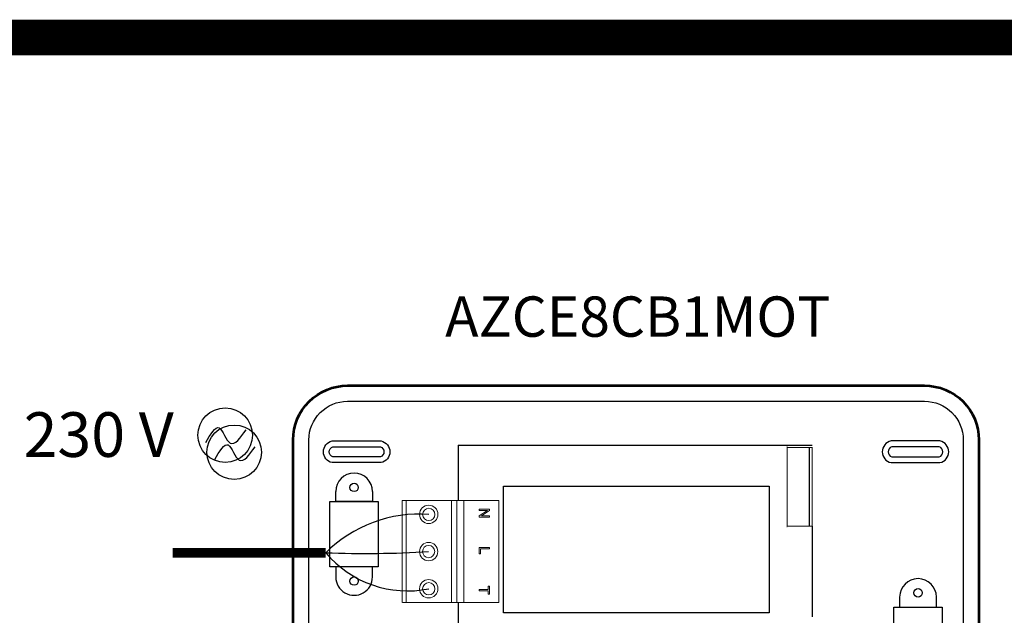
# Model space of a CAD drawing. Units: millimetres. Extents: x 3560 to 37189, y 3152 to 14063.
# Drawn here: x 15710 to 17384, y 12034 to 13047 of the extents above; entities that cross this region are included whole.
import ezdxf

# ---------------------------------------------------------------- set-up
doc = ezdxf.new("R2010")
doc.units = ezdxf.units.MM
doc.layers.add('AIRZONE CABLE', color=7, linetype='Continuous')
doc.layers.add('AIRZONE HARDWARE', color=7, linetype='Continuous')
doc.layers.add('Contorno', color=4, linetype='Continuous', lineweight=53)
doc.styles.get("Standard").update_dxf_attribs({"font": 'arial.ttf'})

# ---------------------------------------------------------------- blocks, each defined once
blk = doc.blocks.new('Central Flexa')
at = {"color": 0}
for p, q in [((108.81, 318.23), (140.84, 318.23)), ((108.81, 294.46), (108.81, 318.23)), ((140.84, 294.46), (108.81, 294.46))]:
    blk.add_line(p, q, dxfattribs=at)
for p, q in [((29.22, 80.55), (29.22, 254.33)), ((69.11, 254.33), (113.56, 254.33)), ((29.22, 228.37), (29.22, 238.6)), ((29.22, 119.61), (29.22, 129.84)), ((29.22, 80.55), (56.42, 80.55)), ((106.48, 80.55), (387.01, 80.55)), ((56.99, 17.64), (56.99, 41.42)), ((56.99, 41.42), (89.02, 41.42)), ((89.02, 41.42), (89.02, 17.64)), ((89.02, 17.64), (56.99, 17.64))]:
    blk.add_line(p, q)
at = {"linetype": 'Continuous', "lineweight": 9, "ltscale": 25.4}
for p, q in [((56.42, 100.65), (93.92, 100.65)), ((56.42, 88.33), (56.42, 100.65)), ((93.92, 100.65), (106.48, 100.65)), ((106.48, 100.65), (106.48, 79.97)), ((61.36, 96.02), (60.67, 96.02)), ((60.67, 96.02), (60.67, 90.98)), ((61.31, 90.98), (61.31, 94.94)), ((61.31, 94.94), (63.97, 90.98)), ((64.01, 92.06), (61.36, 96.02)), ((64.65, 96.02), (64.01, 96.02)), ((64.01, 96.02), (64.01, 92.06)), ((64.65, 90.98), (64.65, 96.02)), ((79.45, 90.98), (79.45, 96.02)), ((79.45, 96.02), (80.12, 96.02)), ((80.12, 96.02), (80.12, 91.58)), ((98.51, 95.42), (98.51, 96.02)), ((98.51, 96.02), (102.5, 96.02)), ((100.17, 95.42), (98.51, 95.42)), ((100.17, 90.98), (100.17, 95.42)), ((100.84, 95.42), (100.84, 90.98)), ((102.5, 95.42), (100.84, 95.42)), ((102.5, 96.02), (102.5, 95.42)), ((56.42, 88.33), (56.42, 87.5)), ((56.42, 79.97), (56.42, 87.5)), ((60.67, 90.98), (61.31, 90.98)), ((63.97, 90.98), (64.65, 90.98)), ((82.6, 90.98), (79.45, 90.98)), ((80.12, 91.58), (82.6, 91.58)), ((82.6, 91.58), (82.6, 90.98)), ((100.84, 90.98), (100.17, 90.98)), ((93.92, 83.37), (56.42, 83.37)), ((106.48, 83.37), (93.92, 83.37)), ((56.42, 79.97), (93.92, 79.97)), ((56.42, 79.38), (56.42, 79.97)), ((56.42, 53.16), (56.42, 79.97)), ((93.92, 79.97), (106.48, 79.97)), ((106.48, 53.26), (106.48, 79.97)), ((56.42, 77.27), (106.48, 77.27)), ((56.42, 55.16), (106.48, 55.16)), ((68.98, 53.16), (56.42, 53.16)), ((106.48, 53.16), (68.98, 53.16))]:
    blk.add_line(p, q, dxfattribs=at)
at = {"color": 0}
blk.add_lwpolyline([(225.55, 328.53), (385.47, 328.53, -0.414214), (404.41, 309.59), (404.41, 167.94), (404.41, 26.28, -0.414214), (385.47, 7.35), (26.65, 7.35, -0.414214), (7.71, 26.28), (7.71, 167.94), (7.71, 309.59, -0.414214), (26.65, 328.53), (191.67, 328.53)], format="xyb", dxfattribs=at)
for points in [[(37.85, 317.12, 0.809417), (27.2, 317.12), (27.2, 293.09, 0.809417), (37.85, 293.09)], [(34.95, 316.75, 0.731678), (30.1, 316.75), (30.1, 293.45, 0.731678), (34.95, 293.45)]]:
    blk.add_lwpolyline(points, format="xyb", close=True, dxfattribs=at)
blk.add_lwpolyline([(103.85, 297.33), (108.81, 297.33), (108.81, 315.36), (103.85, 315.36)], dxfattribs=at)
for points, const_width in [([(30.34, 242.06), (30.34, 254.32)], 0.519), ([(30.46, 254.32), (68.98, 254.32)], 0.519), ([(30.46, 253), (68.98, 253)], 0.519), ([(68.98, 242.06), (68.98, 254.32)], 0.519), ([(29.93, 242.06), (69.4, 242.06)], 0.409), ([(30.34, 242.06), (68.98, 242.06)], 0.519)]:
    blk.add_lwpolyline(points, dxfattribs=dict(const_width=const_width))
for points, const_width in [([(30.47, 254.32, 1), (30.21, 254.32, 1)], 0.26), ([(30.59, 254.32, 1), (30.33, 254.32, 1)], 0.26), ([(30.59, 253, 1), (30.33, 253, 1)], 0.26), ([(69.11, 254.32, 1), (68.85, 254.32, 1)], 0.26), ([(69.11, 254.32, 1), (68.85, 254.32, 1)], 0.26), ([(69.11, 253, 1), (68.85, 253, 1)], 0.26), ([(30.03, 242.06, 1), (29.83, 242.06, 1)], 0.204), ([(30.03, 242.06, 1), (29.83, 242.06, 1)], 0.204), ([(30.47, 242.06, 1), (30.21, 242.06, 1)], 0.26), ([(30.47, 242.06, 1), (30.21, 242.06, 1)], 0.26), ([(69.11, 242.06, 1), (68.85, 242.06, 1)], 0.26), ([(69.11, 242.06, 1), (68.85, 242.06, 1)], 0.26), ([(69.5, 242.06, 1), (69.29, 242.06, 1)], 0.204), ([(69.5, 242.06, 1), (69.29, 242.06, 1)], 0.204)]:
    blk.add_lwpolyline(points, format="xyb", close=True, dxfattribs=dict(const_width=const_width))
at = {"linetype": 'Continuous'}
blk.add_lwpolyline([(49.44, 233.24), (111.59, 233.24), (111.59, 102.84), (49.44, 102.84)], close=True, dxfattribs=at)
for points in [[(37.85, 18.76, -0.809417), (27.2, 18.76), (27.2, 42.78, -0.809417), (37.85, 42.78)], [(34.95, 19.12, -0.731678), (30.1, 19.12), (30.1, 42.42, -0.731678), (34.95, 42.42)]]:
    blk.add_lwpolyline(points, format="xyb", close=True)
for points in [[(52.03, 38.54), (56.99, 38.54), (56.99, 20.51), (52.03, 20.51)], [(93.98, 38.54), (89.02, 38.54), (89.02, 20.51), (93.98, 20.51)]]:
    blk.add_lwpolyline(points)
at = {"color": 0}
blk.add_circle((101.82, 306.34), 2.08, dxfattribs=at)
at = {"linetype": 'Continuous', "lineweight": 9, "ltscale": 25.4}
for centre, radius in [((63.26, 66.18), 4.5), ((63.26, 66.18), 3), ((81.53, 66.13), 4.5), ((81.53, 66.13), 3), ((99.8, 66.18), 4.5), ((99.8, 66.18), 3)]:
    blk.add_circle(centre, radius, dxfattribs=at)
for centre in [(50, 29.53), (96.01, 29.53)]:
    blk.add_circle(centre, 2.08)
at = {"color": 0}
blk.add_arc((103.85, 306.34), 9.02, 90, 270, dxfattribs=at)
for centre, start, end in [((52.03, 29.53), 90, 270), ((93.98, 29.53), 270, 90)]:
    blk.add_arc(centre, 9.02, start, end)
at = {"layer": 'Contorno', "color": 0}
blk.add_lwpolyline([(216.85, 336.24), (385.47, 336.24, -0.414214), (412.12, 309.59), (412.12, 167.94), (412.12, 26.28, -0.414214), (385.47, -0.36), (26.65, -0.36, -0.414214), (0, 26.28), (0, 167.94), (0, 309.59, -0.414214), (26.65, 336.24), (182.44, 336.24)], format="xyb", dxfattribs=at)

msp = doc.modelspace()

# ---------------------------------------------------------------- linework, layer by layer
at = {"layer": 'AIRZONE CABLE', "color": 9, "linetype": 'ByBlock', "lineweight": -2, "true_color": 0xc7c8ca, "const_width": 60.8}
msp.add_lwpolyline([(15544.4, 13016.8), (17907.5, 13016.8), (17907.5, 10256.8)], dxfattribs=at)
at = {"layer": 'AIRZONE CABLE', "color": 7, "linetype": 'ByBlock', "lineweight": -2, "const_width": 16.5}
msp.add_lwpolyline([(15970.4, 12140.3), (16230.4, 12140.3), (16230.4, 12140.3), (16230.4, 12140.3), (16230.4, 12140.3)], dxfattribs=at)
at = {"layer": 'AIRZONE CABLE', "color": 5, "lineweight": 30}
msp.add_arc((16389.8, 11980.4), 225.8, 86.0117, 134.9338, dxfattribs=at)
at = {"layer": 'AIRZONE CABLE'}
msp.add_arc((16296.4, 13907.1), 1768, 267.858, 273.5315, dxfattribs=at)
at = {"layer": 'AIRZONE CABLE', "color": 3, "linetype": 'Continuous', "ltscale": 25.4}
msp.add_arc((16369.7, 12257.8), 182.3, 220.1644, 281.3459, dxfattribs=at)
at = {"layer": 'AIRZONE HARDWARE', "color": 5}
for centre in [(16059.5, 12340.4), (16074.8, 12311.4)]:
    msp.add_circle(centre, 46.3, dxfattribs=at)
for points in [[(16026.4, 12328), (16049.3, 12352.7), (16068, 12326.9), (16094.9, 12349.6)], [(16041.7, 12299), (16064.6, 12323.7), (16083.3, 12297.9), (16110.2, 12320.6)]]:
    msp.add_spline(points, degree=3, dxfattribs=at)

# ---------------------------------------------------------------- block references
at = {"xscale": 3.4629, "yscale": 3.4629, "zscale": 3.4629, "rotation": 270}
msp.add_blockref('Central Flexa', (16176.3, 12424.7), dxfattribs=at)

# ---------------------------------------------------------------- texts
at = {"insert": (16433.3, 12576.4, -517.7), "char_height": 68.584, "attachment_point": 1}
msp.add_mtext_dynamic_manual_height_columns('AZCE8CB1MOT', width=826.478, gutter_width=131.9, heights=[202.4], dxfattribs=at)
at = {"layer": 'AIRZONE HARDWARE', "color": 5, "insert": (15716.8, 12341.4), "char_height": 75.931, "width": 429.397, "attachment_point": 4}
msp.add_mtext('{\\fCalibri|b0|i0|c0|p34;230 V}', dxfattribs=at)

doc.saveas('drawing.dxf')
